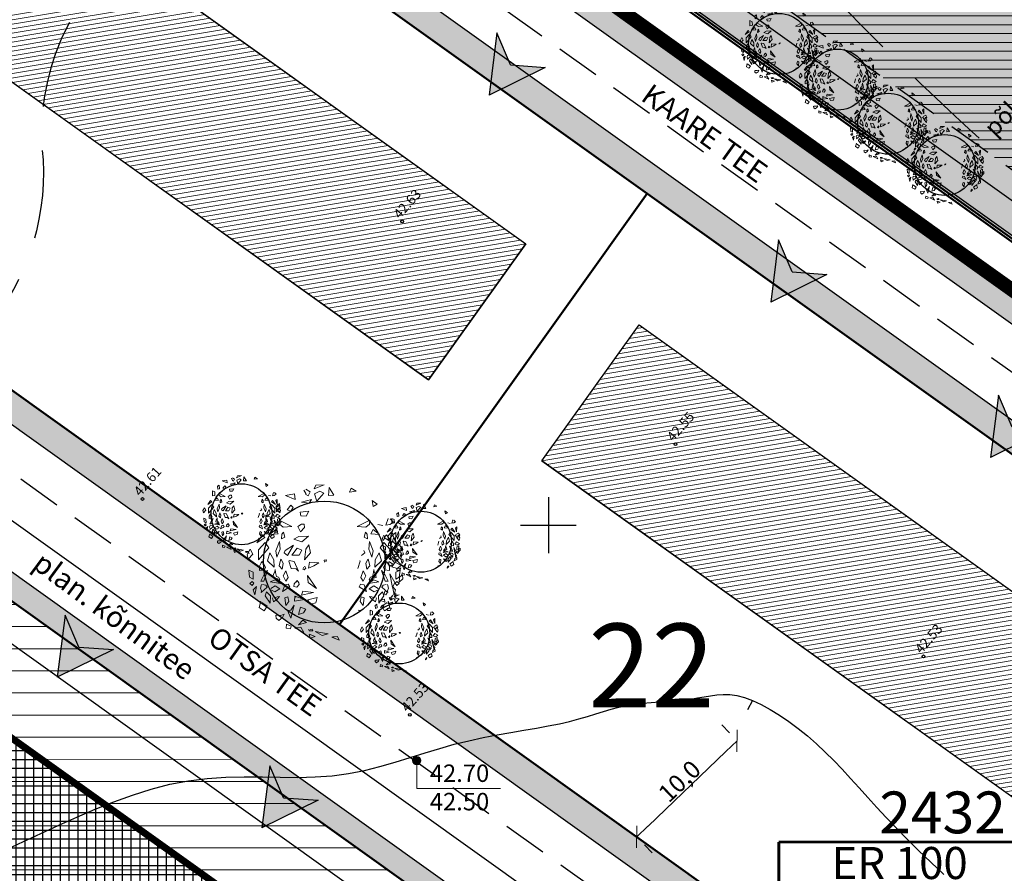
# Model space of a CAD drawing. Units: metres. Extents: x 544976 to 546115, y 6583634 to 6584309.
# Drawn here: x 545262 to 545333, y 6583875 to 6583936 of the extents above; entities that cross this region are included whole.
import ezdxf
from ezdxf.enums import TextEntityAlignment as Align

# ---------------------------------------------------------------- set-up
doc = ezdxf.new("R2010")
doc.units = ezdxf.units.M
doc.header["$LTSCALE"] = 0.5
doc.header["$PDMODE"] = 32
doc.header["$PDSIZE"] = 0.3
doc.linetypes.add('CENTER', pattern=[50.8, 31.75, -6.35, 6.35, -6.35])
doc.linetypes.add('HIDDEN', pattern=[9.525, 6.35, -3.175])
doc.layers.get('0').update_dxf_attribs({"linetype": 'CONTINUOUS'})
doc.layers.get('DEFPOINTS').update_dxf_attribs({"color": 8, "linetype": 'CONTINUOUS'})
for name, color, linetype, lineweight in [('a-suund', 7, 'CONTINUOUS', 30), ('Haljastus_pl', 7, 'CONTINUOUS', 25), ('P_ehitusala EK', 41, 'CONTINUOUS', 5), ('P_ehitusala ER', 51, 'CONTINUOUS', 5), ('P_ehituskeeluala', 7, 'HIDDEN', 13), ('P_hoonestus', 167, 'CONTINUOUS', 25), ('P_kaitsevöönd', 40, 'CONTINUOUS', 30), ('P_muru', 81, 'CONTINUOUS', 13), ('P_nähtavus kolmnurk', 8, 'CONTINUOUS', 5), ('P_plan kõrgus', 7, 'CONTINUOUS', 5), ('P_puud', 7, 'CONTINUOUS', 0), ('P_teed', 7, 'CONTINUOUS', 25), ('P_uued piirid', 1, 'CONTINUOUS', 50), ('plan kõnnitee', 7, 'CONTINUOUS', 5)]:
    doc.layers.add(name, color=color, linetype=linetype, lineweight=lineweight)
for name, color, linetype in [('HALJASTUS', 8, 'CONTINUOUS'), ('HORISONTAAL', 8, 'CONTINUOUS'), ('KÕRGUS', 8, 'CONTINUOUS'), ('P_ehitusõigus', 7, 'CONTINUOUS'), ('P_mõõdud', 7, 'CONTINUOUS'), ('RAAM', 7, 'CONTINUOUS'), ('VORK', 7, 'CONTINUOUS')]:
    doc.layers.add(name, color=color, linetype=linetype)
doc.layers.add('P_park', color=7, linetype='CONTINUOUS', lineweight=5, true_color=0xccfd81)
doc.styles.add('ARIAL', font='arial.ttf')
doc.styles.add('Arial Baltic', font='arial.ttf')
doc.styles.add('Arial Baltic (italic)', font='ariali.ttf')
doc.styles.add('romans', font='romans.shx')
doc.linetypes.add('FENCELINE1', pattern='A,6.35,-2.54,[133,ltypeshp.shx,S=2.54,R=0,X=-2.54,Y=0],-2.54,25.4', length=36.83)
doc.dimstyles.new('Arch', dxfattribs={"dimtxt": 1.263202, "dimasz": 1.122412, "dimexe": 1.5875, "dimexo": 0.79375, "dimgap": 0.001587, "dimtad": 1, "dimdec": 1, "dimzin": 3, "dimtxsty": 'ARIAL', "dimblk": 'VW_SLASH', "dimcen": 0, "dimdle": 0.001587, "dimazin": 0, "dimtfac": 0.8, "dimtdec": 1, "dimtix": 1, "dimtmove": 0, "dimatfit": 0, "dimldrblk": 'VW_FILLEDARROW', "dimfxl": 1, "dimfrac": 2, "dimtolj": 1, "dimtzin": 3, "dimarcsym": 0})

# ---------------------------------------------------------------- blocks, each defined once
blk = doc.blocks.new('ISOJ')
blk.add_line((0, 0), (0, 1.5))
blk = doc.blocks.new('VKORIS')
at = {"linetype": 'Continuous'}
for p, q in [((0, 4), (0, -4)), ((-4, 0), (4, 0))]:
    blk.add_line(p, q, dxfattribs=at)
blk = doc.blocks.new('puu4')
at = {"layer": 'Haljastus_pl', "linetype": 'Continuous'}
blk.add_circle((-0.079, -0.08), 2.186, dxfattribs=at)
at = {"layer": 'P_puud', "lineweight": 0}
for p, q in [((-0.81, 2.499), (-0.81, 2.499)), ((-0.743, 2.375), (-0.81, 2.499)), ((-0.737, 2.534), (-0.59, 2.443)), ((-0.438, 2.54), (-0.085, 2.693)), ((-0.378, 2.679), (-0.438, 2.54)), ((-0.085, 2.693), (-0.378, 2.679)), ((0.091, 2.594), (0.07, 2.307)), ((0.263, 2.312), (0.091, 2.594)), ((0.879, 2.569), (0.83, 2.429)), ((1.068, 2.462), (0.879, 2.569)), ((-1.476, 2.311), (-1.144, 2.37)), ((-1.121, 2.168), (-1.476, 2.311)), ((-1.144, 2.37), (-1.121, 2.168)), ((-0.894, 2.065), (-0.536, 2.16)), ((-0.74, 2.34), (-0.743, 2.375)), ((-0.665, 2.299), (-0.74, 2.34)), ((-0.59, 2.443), (-0.665, 2.299)), ((-0.536, 2.16), (-0.626, 2.036)), ((-0.235, 2.457), (-0.431, 2.367)), ((-0.431, 2.367), (-0.352, 2.108)), ((-0.352, 2.108), (-0.097, 2.394)), ((-0.097, 2.394), (-0.235, 2.457)), ((0.07, 2.307), (0.263, 2.312)), ((0.83, 2.429), (1.068, 2.462)), ((1.679, 1.91), (1.633, 2.126)), ((1.633, 2.126), (1.814, 2.001)), ((-1.688, 2.015), (-1.812, 1.928)), ((-1.812, 1.928), (-1.792, 1.723)), ((-1.659, 1.749), (-1.688, 2.015)), ((-1.284, 1.954), (-1.418, 1.795)), ((-1.418, 1.795), (-1.282, 1.747)), ((-1.199, 1.873), (-1.284, 1.954)), ((-1.282, 1.747), (-1.199, 1.873)), ((-0.626, 2.036), (-0.894, 2.065)), ((1.814, 2.001), (1.679, 1.91)), ((-2.167, 1.232), (-2.176, 1.598)), ((-2.176, 1.598), (-1.995, 1.519)), ((-1.995, 1.519), (-1.99, 1.271)), ((-1.792, 1.723), (-1.659, 1.749)), ((-1.704, 1.425), (-1.248, 1.188)), ((-1.69, 1.272), (-1.704, 1.425)), ((-0.641, 1.748), (-0.948, 1.709)), ((-0.948, 1.709), (-0.919, 1.579)), ((-0.919, 1.579), (-0.729, 1.563)), ((-0.729, 1.563), (-0.641, 1.748)), ((1.558, 1.425), (1.102, 1.188)), ((1.543, 1.272), (1.558, 1.425)), ((2.212, 1.482), (2.132, 1.245)), ((2.28, 1.473), (2.28, 1.473)), ((2.398, 1.354), (2.28, 1.473)), ((-1.99, 1.271), (-2.167, 1.232)), ((-2.052, 0.902), (-1.822, 1.09)), ((-1.822, 1.09), (-1.736, 0.928)), ((-1.553, 1.172), (-1.69, 1.272)), ((-1.248, 1.188), (-1.553, 1.172)), ((-0.894, 1.274), (-1.035, 1.189)), ((-1.035, 1.189), (-0.935, 1.005)), ((-0.935, 1.005), (-0.785, 1.153)), ((-0.894, 1.274), (-0.894, 1.274)), ((-0.894, 1.274), (-0.894, 1.274)), ((-0.804, 1.274), (-0.894, 1.274)), ((-0.785, 1.153), (-0.804, 1.274)), ((1.102, 1.188), (1.407, 1.172)), ((1.407, 1.172), (1.543, 1.272)), ((1.676, 1.09), (1.59, 0.928)), ((1.906, 0.902), (1.676, 1.09)), ((1.844, 1.271), (2.021, 1.232)), ((2.132, 1.245), (2.271, 1.265)), ((2.271, 1.265), (2.398, 1.354)), ((-2.298, 0.893), (-2.503, 0.61)), ((-2.503, 0.61), (-2.216, 0.8)), ((-2.216, 0.8), (-2.298, 0.893)), ((-1.736, 0.928), (-2.052, 0.902)), ((-1.606, 0.915), (-1.616, 0.747)), ((-1.616, 0.747), (-1.496, 0.817)), ((-1.541, 0.987), (-1.606, 0.915)), ((-1.496, 0.817), (-1.541, 0.987)), ((-0.995, 0.836), (-1.17, 0.739)), ((-1.17, 0.739), (-0.886, 0.641)), ((-0.646, 0.851), (-0.995, 0.836)), ((-0.886, 0.641), (-0.646, 0.851)), ((1.35, 0.817), (1.395, 0.987)), ((1.47, 0.747), (1.35, 0.817)), ((1.395, 0.987), (1.46, 0.915)), ((1.46, 0.915), (1.47, 0.747)), ((1.59, 0.928), (1.906, 0.902)), ((2.07, 0.8), (2.151, 0.893)), ((2.356, 0.61), (2.07, 0.8)), ((2.151, 0.893), (2.356, 0.61)), ((2.485, 0.984), (2.385, 0.893)), ((2.385, 0.893), (2.474, 0.626)), ((2.474, 0.626), (2.485, 0.984)), ((-2.746, 0.386), (-2.852, 0.191)), ((-2.643, 0.199), (-2.746, 0.386)), ((-2.208, 0.618), (-2.444, 0.353)), ((-2.444, -0.002), (-2.069, 0.434)), ((-2.069, 0.434), (-2.208, 0.618)), ((-1.691, 0.65), (-1.821, 0.317)), ((-1.778, 0.093), (-1.66, 0.385)), ((-1.66, 0.385), (-1.691, 0.65)), ((-1.184, 0.526), (-1.484, 0.336)), ((-1.406, 0.152), (-1.184, 0.526)), ((-1.057, 0.418), (-1.244, 0.167)), ((-0.891, 0.348), (-1.057, 0.418)), ((-0.748, 0.377), (-0.786, -0.004)), ((-0.637, 0.532), (-0.748, 0.377)), ((-0.571, 0.245), (-0.637, 0.532)), ((1.514, 0.385), (1.545, 0.65)), ((1.632, 0.093), (1.514, 0.385)), ((1.545, 0.65), (1.675, 0.317)), ((1.923, 0.434), (2.062, 0.618)), ((2.298, -0.002), (1.923, 0.434)), ((2.062, 0.618), (2.298, 0.353)), ((2.377, 0.381), (2.524, 0.229)), ((2.619, 0.539), (2.426, 0.431)), ((2.426, 0.431), (2.426, 0.431)), ((2.497, 0.199), (2.6, 0.386)), ((2.6, 0.386), (2.706, 0.191)), ((2.698, 0.388), (2.619, 0.539)), ((2.629, 0.28), (2.698, 0.388)), ((-2.852, 0.191), (-2.814, 0.017)), ((-2.814, 0.017), (-2.643, 0.199)), ((-2.444, 0.353), (-2.444, -0.002)), ((-2.037, 0.251), (-2.119, -0.037)), ((-1.894, -0.006), (-2.037, 0.251)), ((-1.821, 0.317), (-1.778, 0.093)), ((-1.63, 0.019), (-1.649, -0.017)), ((-1.556, -0.138), (-1.63, 0.019)), ((-1.484, 0.336), (-1.521, 0.244)), ((-1.521, 0.244), (-1.406, 0.152)), ((-1.244, 0.167), (-0.986, 0.165)), ((-0.986, 0.165), (-0.891, 0.348)), ((-0.786, -0.004), (-0.571, 0.245)), ((0, 0), (-0.079, -0.016)), ((-0.029, -0.071), (0, 0)), ((1.375, 0.244), (1.26, 0.152)), ((1.337, 0.336), (1.375, 0.244)), ((1.41, -0.138), (1.484, 0.019)), ((1.484, 0.019), (1.503, -0.017)), ((1.675, 0.317), (1.632, 0.093)), ((1.748, -0.006), (1.89, 0.251)), ((1.89, 0.251), (1.973, -0.037)), ((2.298, 0.353), (2.298, -0.002)), ((2.668, 0.017), (2.497, 0.199)), ((2.524, 0.229), (2.629, 0.28)), ((2.706, 0.191), (2.668, 0.017)), ((-2.408, -0.226), (-2.409, -0.38)), ((-2.34, -0.108), (-2.408, -0.226)), ((-2.314, -0.061), (-2.34, -0.108)), ((-2.237, -0.176), (-2.314, -0.061)), ((-2.192, -0.264), (-2.237, -0.176)), ((-2.229, -0.359), (-2.192, -0.264)), ((-2.119, -0.037), (-1.877, -0.267)), ((-1.877, -0.267), (-1.894, -0.006)), ((-1.84, -0.345), (-1.858, -0.429)), ((-1.826, -0.454), (-1.84, -0.345)), ((-1.649, -0.017), (-1.701, -0.223)), ((-1.701, -0.223), (-1.592, -0.331)), ((-1.592, -0.331), (-1.556, -0.138)), ((-1.337, -0.03), (-1.351, -0.051)), ((-1.351, -0.051), (-1.264, -0.317)), ((-1.166, -0.057), (-1.337, -0.03)), ((-1.264, -0.317), (-1.095, -0.326)), ((-1.001, -0.408), (-1.166, -0.057)), ((-1.095, -0.326), (-1.001, -0.408)), ((-0.819, -0.269), (-0.854, -0.342)), ((-0.854, -0.342), (-0.801, -0.364)), ((-0.768, -0.258), (-0.806, -0.238)), ((-0.801, -0.364), (-0.747, -0.298)), ((-0.747, -0.298), (-0.768, -0.258)), ((-0.614, -0.082), (-0.647, -0.303)), ((-0.647, -0.303), (-0.452, -0.222)), ((-0.274, -0.105), (-0.614, -0.082)), ((-0.452, -0.222), (-0.274, -0.105)), ((-0.079, -0.016), (-0.073, -0.084)), ((1.205, -0.051), (1.118, -0.317)), ((1.191, -0.03), (1.205, -0.051)), ((1.446, -0.331), (1.41, -0.138)), ((1.554, -0.223), (1.446, -0.331)), ((1.503, -0.017), (1.554, -0.223)), ((1.68, -0.454), (1.693, -0.345)), ((1.693, -0.345), (1.711, -0.429)), ((1.731, -0.267), (1.748, -0.006)), ((1.973, -0.037), (1.731, -0.267)), ((2.045, -0.264), (2.091, -0.176)), ((2.083, -0.359), (2.045, -0.264)), ((2.091, -0.176), (2.168, -0.061)), ((2.168, -0.061), (2.194, -0.108)), ((2.194, -0.108), (2.262, -0.226)), ((2.262, -0.226), (2.262, -0.38)), ((2.345, -0.25), (2.468, -0.082)), ((2.536, -0.316), (2.345, -0.25)), ((2.468, -0.082), (2.682, -0.205)), ((2.682, -0.205), (2.536, -0.316)), ((-2.785, -0.375), (-2.759, -0.628)), ((-2.634, -0.441), (-2.785, -0.375)), ((-2.759, -0.628), (-2.632, -0.697)), ((-2.632, -0.697), (-2.634, -0.441)), ((-2.409, -0.38), (-2.229, -0.359)), ((-2.235, -0.528), (-2.356, -0.767)), ((-2.25, -0.764), (-2.121, -0.39)), ((-2.121, -0.39), (-2.235, -0.528)), ((-1.899, -0.516), (-1.924, -0.639)), ((-1.924, -0.639), (-1.747, -0.688)), ((-1.858, -0.429), (-1.899, -0.516)), ((-1.797, -0.602), (-1.826, -0.454)), ((-1.727, -0.625), (-1.797, -0.602)), ((-1.747, -0.688), (-1.708, -0.762)), ((-1.681, -0.712), (-1.727, -0.625)), ((-1.466, -0.396), (-1.552, -0.579)), ((-1.552, -0.579), (-1.461, -0.763)), ((-1.374, -0.636), (-1.466, -0.396)), ((-1.461, -0.763), (-1.374, -0.636)), ((-0.365, -1.032), (-0.684, -0.568)), ((-0.684, -0.568), (-0.66, -0.817)), ((1.228, -0.636), (1.32, -0.396)), ((1.315, -0.763), (1.228, -0.636)), ((1.406, -0.579), (1.315, -0.763)), ((1.32, -0.396), (1.406, -0.579)), ((1.535, -0.712), (1.581, -0.625)), ((1.601, -0.688), (1.561, -0.762)), ((1.581, -0.625), (1.651, -0.602)), ((1.777, -0.639), (1.601, -0.688)), ((1.651, -0.602), (1.68, -0.454)), ((1.711, -0.429), (1.753, -0.516)), ((1.753, -0.516), (1.777, -0.639)), ((1.974, -0.39), (2.088, -0.528)), ((2.104, -0.764), (1.974, -0.39)), ((2.262, -0.38), (2.083, -0.359)), ((2.088, -0.528), (2.21, -0.767)), ((2.453, -0.815), (2.267, -0.504)), ((2.267, -0.504), (2.363, -0.997)), ((2.485, -0.697), (2.488, -0.441)), ((2.613, -0.628), (2.485, -0.697)), ((2.488, -0.441), (2.639, -0.375)), ((2.639, -0.375), (2.613, -0.628)), ((2.624, -0.647), (2.613, -0.802)), ((2.613, -0.802), (2.735, -0.681)), ((2.627, -0.608), (2.624, -0.647)), ((2.721, -0.545), (2.627, -0.608)), ((2.735, -0.681), (2.721, -0.545)), ((-2.758, -0.846), (-2.664, -0.777)), ((-2.673, -0.925), (-2.758, -0.846)), ((-2.612, -0.837), (-2.673, -0.925)), ((-2.664, -0.777), (-2.612, -0.837)), ((-2.511, -0.962), (-2.627, -1.08)), ((-2.576, -1.257), (-2.511, -0.962)), ((-2.334, -0.891), (-2.373, -1.015)), ((-2.373, -1.015), (-2.333, -1.115)), ((-2.356, -0.767), (-2.25, -0.764)), ((-2.348, -1.172), (-2.128, -0.984)), ((-2.174, -0.905), (-2.292, -0.891)), ((-2.292, -0.891), (-2.292, -0.891)), ((-2.128, -0.984), (-2.174, -0.905)), ((-2.128, -0.984), (-2.132, -0.998)), ((-2.026, -0.797), (-1.834, -0.725)), ((-1.656, -0.853), (-2.026, -0.797)), ((-2.026, -0.797), (-2.026, -0.797)), ((-2.026, -0.797), (-2.026, -0.797)), ((-1.841, -0.933), (-1.996, -1.036)), ((-1.996, -1.036), (-1.996, -1.036)), ((-1.854, -1.153), (-1.678, -1.047)), ((-1.678, -1.047), (-1.841, -0.933)), ((-1.834, -0.725), (-1.656, -0.853)), ((-1.708, -0.762), (-1.681, -0.712)), ((-1.498, -0.899), (-1.58, -1.133)), ((-1.58, -1.133), (-1.41, -1.032)), ((-1.371, -0.875), (-1.498, -0.899)), ((-1.41, -1.032), (-1.321, -0.967)), ((-1.321, -0.967), (-1.371, -0.875)), ((-1.156, -0.867), (-1.176, -0.964)), ((-1.176, -0.964), (-1.062, -0.982)), ((-1.097, -0.787), (-1.156, -0.867)), ((-1.054, -0.744), (-1.095, -0.799)), ((-1.095, -0.799), (-1.095, -0.799)), ((-1.062, -0.982), (-0.977, -0.89)), ((-0.988, -0.825), (-1.054, -0.744)), ((-0.977, -0.89), (-0.988, -0.825)), ((-0.66, -0.817), (-0.365, -1.032)), ((1.175, -0.967), (1.224, -0.875)), ((1.264, -1.032), (1.175, -0.967)), ((1.224, -0.875), (1.352, -0.899)), ((1.434, -1.133), (1.264, -1.032)), ((1.352, -0.899), (1.434, -1.133)), ((1.688, -0.725), (1.51, -0.853)), ((1.51, -0.853), (1.88, -0.797)), ((1.532, -1.047), (1.695, -0.933)), ((1.708, -1.153), (1.532, -1.047)), ((1.561, -0.762), (1.535, -0.712)), ((1.88, -0.797), (1.688, -0.725)), ((1.695, -0.933), (1.85, -1.036)), ((1.85, -1.036), (1.85, -1.036)), ((1.88, -0.797), (1.88, -0.797)), ((1.88, -0.797), (1.88, -0.797)), ((1.982, -0.984), (2.028, -0.905)), ((2.202, -1.172), (1.982, -0.984)), ((1.982, -0.984), (1.986, -0.998)), ((2.028, -0.905), (2.146, -0.891)), ((2.21, -0.767), (2.104, -0.764)), ((2.146, -0.891), (2.146, -0.891)), ((2.227, -1.015), (2.187, -1.115)), ((2.188, -0.891), (2.227, -1.015)), ((2.363, -0.997), (2.453, -0.815)), ((2.43, -1.257), (2.365, -0.962)), ((2.365, -0.962), (2.48, -1.08)), ((2.518, -0.777), (2.466, -0.837)), ((2.466, -0.837), (2.526, -0.925)), ((2.612, -0.846), (2.518, -0.777)), ((2.526, -0.925), (2.612, -0.846)), ((-2.627, -1.08), (-2.576, -1.257)), ((-2.333, -1.115), (-2.348, -1.172)), ((-2.151, -1.149), (-2.201, -1.296)), ((-2.201, -1.296), (-2.023, -1.558)), ((-2.012, -1.299), (-2.151, -1.149)), ((-2.024, -1.062), (-1.854, -1.153)), ((-2.023, -1.558), (-2.012, -1.299)), ((-1.942, -1.371), (-1.902, -1.505)), ((-1.881, -1.338), (-1.887, -1.34)), ((-1.849, -1.36), (-1.881, -1.338)), ((-1.77, -1.334), (-1.849, -1.36)), ((-1.775, -1.418), (-1.691, -1.316)), ((-1.691, -1.316), (-1.77, -1.334)), ((-1.391, -1.326), (-1.498, -1.363)), ((-1.498, -1.363), (-1.456, -1.643)), ((-1.354, -1.5), (-1.391, -1.326)), ((-1.143, -1.301), (-1.15, -1.485)), ((-1.143, -1.301), (-1.089, -1.337)), ((-0.793, -1.427), (-1.143, -1.301)), ((-0.849, -1.121), (-0.898, -1.273)), ((-0.898, -1.273), (-0.467, -1.168)), ((-0.467, -1.168), (-0.849, -1.121)), ((-0.336, -1.356), (-0.668, -1.434)), ((-0.388, -1.546), (-0.336, -1.356)), ((1.208, -1.5), (1.245, -1.326)), ((1.245, -1.326), (1.352, -1.363)), ((1.352, -1.363), (1.31, -1.643)), ((1.545, -1.316), (1.624, -1.334)), ((1.629, -1.418), (1.545, -1.316)), ((1.624, -1.334), (1.702, -1.36)), ((1.702, -1.36), (1.734, -1.338)), ((1.878, -1.062), (1.708, -1.153)), ((1.734, -1.338), (1.74, -1.34)), ((1.796, -1.371), (1.756, -1.505)), ((1.865, -1.299), (2.005, -1.149)), ((1.876, -1.558), (1.865, -1.299)), ((2.055, -1.296), (1.876, -1.558)), ((2.005, -1.149), (2.055, -1.296)), ((2.094, -1.13), (2.065, -1.232)), ((2.065, -1.232), (2.127, -1.256)), ((2.189, -1.167), (2.119, -1.114)), ((2.127, -1.256), (2.189, -1.167)), ((2.187, -1.115), (2.202, -1.172)), ((2.336, -1.302), (2.295, -1.449)), ((2.295, -1.449), (2.493, -1.35)), ((2.485, -1.205), (2.352, -1.28)), ((2.352, -1.28), (2.371, -1.322)), ((2.352, -1.28), (2.352, -1.28)), ((2.48, -1.08), (2.43, -1.257)), ((2.493, -1.35), (2.485, -1.205)), ((-2.357, -1.482), (-2.417, -1.709)), ((-2.417, -1.709), (-2.233, -1.826)), ((-2.32, -1.538), (-2.32, -1.538)), ((-2.131, -1.67), (-2.32, -1.538)), ((-2.233, -1.826), (-2.131, -1.67)), ((-1.902, -1.505), (-1.775, -1.418)), ((-1.456, -1.643), (-1.354, -1.5)), ((-1.161, -1.633), (-1.286, -2.099)), ((-1.286, -1.805), (-1.161, -1.633)), ((-1.15, -1.485), (-0.793, -1.427)), ((-0.932, -1.703), (-1.002, -1.961)), ((-0.743, -1.772), (-0.932, -1.703)), ((-0.668, -1.434), (-0.592, -1.588)), ((-0.592, -1.588), (-0.388, -1.546)), ((1.31, -1.643), (1.208, -1.5)), ((1.756, -1.505), (1.629, -1.418)), ((1.984, -1.67), (2.174, -1.538)), ((2.086, -1.826), (1.984, -1.67)), ((2.271, -1.709), (2.086, -1.826)), ((2.174, -1.538), (2.174, -1.538)), ((2.211, -1.482), (2.271, -1.709)), ((-1.815, -1.99), (-1.804, -2.099)), ((-1.804, -2.099), (-1.712, -2.175)), ((-1.792, -1.985), (-1.792, -1.985)), ((-1.636, -1.995), (-1.792, -1.985)), ((-1.712, -2.175), (-1.577, -2.076)), ((-1.521, -1.956), (-1.636, -1.995)), ((-1.577, -2.076), (-1.521, -1.956)), ((-1.402, -1.821), (-1.286, -1.805)), ((-1.286, -2.099), (-1.402, -1.821)), ((-1.002, -1.961), (-0.828, -1.905)), ((-0.828, -1.905), (-0.743, -1.772)), ((1.255, -1.821), (1.14, -1.805)), ((1.797, -1.982), (1.908, -1.855)), ((1.818, -1.858), (1.797, -1.982)), ((1.908, -1.855), (1.848, -1.813)), ((-1.438, -2.311), (-1.45, -2.456)), ((-1.45, -2.456), (-1.297, -2.479)), ((-1.263, -2.379), (-1.438, -2.311)), ((-1.297, -2.479), (-1.263, -2.379)), ((-0.923, -2.418), (-1.151, -2.442)), ((-1.151, -2.442), (-0.814, -2.607)), ((-0.853, -2.163), (-1.01, -2.329)), ((-1.01, -2.329), (-0.718, -2.25)), ((-0.814, -2.607), (-0.923, -2.418)), ((-0.718, -2.25), (-0.853, -2.163)), ((-0.632, -2.487), (-0.62, -2.554)), ((-0.624, -2.673), (-0.412, -2.753)), ((-0.587, -2.817), (-0.624, -2.673)), ((-0.62, -2.554), (-0.486, -2.547)), ((-0.412, -2.753), (-0.587, -2.817)), ((-0.516, -2.493), (-0.582, -2.505)), ((-0.582, -2.505), (-0.582, -2.505)), ((-0.486, -2.547), (-0.516, -2.493)), ((-0.411, -2.576), (0.058, -2.661)), ((-0.154, -2.722), (-0.411, -2.576)), ((0.058, -2.661), (-0.154, -2.722)), ((0.395, -2.755), (0.191, -2.776)), ((0.191, -2.776), (0.457, -2.889)), ((0.395, -2.755), (0.221, -2.761)), ((0.221, -2.761), (0.221, -2.761)), ((0.457, -2.889), (0.395, -2.755))]:
    blk.add_line(p, q, dxfattribs=at)
blk = doc.blocks.new('gjkk')
at = {"layer": 'P_ehituskeeluala'}
for p, q in [((545241.883, 6583874.146), (545253.509, 6583890.419)), ((545253.509, 6583890.419), (545284.428, 6583868.331)), ((545241.883, 6583874.146), (545272.802, 6583852.057)), ((545272.802, 6583852.057), (545284.428, 6583868.331))]:
    blk.add_line(p, q, dxfattribs=at)
blk = doc.blocks.new('VW_SLASH')
at = {"color": 0, "linetype": 'ByBlock', "lineweight": -2}
blk.add_line((0, 0), (-1, 0), dxfattribs=at)
at = {"color": 0, "linetype": 'ByBlock', "lineweight": 20}
blk.add_line((-0.5, -0.5), (0.5, 0.5), dxfattribs=at)
blk = doc.blocks.new('*D82')
at = {"layer": 'DEFPOINTS', "color": 0, "transparency": 16777216}
for p in [(545313.539, 6583884.534), (545313.539, 6583884.534), (545306.34, 6583877.633)]:
    blk.add_point(p, dxfattribs=at)
at = {"layer": 'P_mõõdud', "color": 0, "lineweight": -2, "transparency": 16777216}
for p, q in [((545312.989, 6583885.107), (545312.44, 6583885.68)), ((545307.151, 6583878.409), (545312.729, 6583883.757)), ((545306.89, 6583877.06), (545307.439, 6583876.487))]:
    blk.add_line(p, q, dxfattribs=at)
at = {"layer": 'P_mõõdud', "color": 0, "lineweight": -2, "transparency": 16777216, "xscale": 1.122412109375, "yscale": 1.122412109375, "zscale": 1.122412109375}
for p, rotation in [((545313.539, 6583884.534), 43.79384290934087), ((545306.34, 6583877.633), 223.7938429093409)]:
    blk.add_blockref('VW_SLASH', p, dxfattribs=dict(at, rotation=rotation))
at = {"layer": 'P_mõõdud', "color": 0, "transparency": 16777216, "insert": (545309.413, 6583881.632), "char_height": 1.2632, "attachment_point": 5, "rotation": 43.79384, "style": 'ARIAL'}
blk.add_mtext('\\A1;10,0', dxfattribs=at)
blk = doc.blocks.new('VW_FILLEDARROW')
at = {"color": 0, "lineweight": -2}
blk.add_solid([(0, 0), (-1.414, -0.379), (-1.414, 0.379)], dxfattribs=at)
blk = doc.blocks.new('NOOL_T')
for p, q in [((-1.778, -1.079), (0, 2.222)), ((1.778, -1.079), (0, 2.222)), ((0, 0), (-1.778, -1.079)), ((0, 0), (1.778, -1.079))]:
    blk.add_line(p, q)
for points in [[(0, 2.222), (-1.778, -1.079), (0, 0)], [(0, 2.222), (0, 0), (1.778, -1.079)]]:
    blk.add_solid(points)
blk = doc.blocks.new('*U138')
at = {"layer": 'P_plan kõrgus', "linetype": 'Continuous', "lineweight": 0}
h = blk.add_hatch(color=7, dxfattribs=at)
edge = h.paths.add_edge_path()
edge.add_arc((-98.396, -23.976), 0.3, 0, 360, ccw=False)
at = {"layer": 'P_plan kõrgus', "flags": 128}
blk.add_lwpolyline([(-92.396, -21.976), (-98.396, -21.976), (-98.396, -23.976)], dxfattribs=at)
at = {"layer": 'P_plan kõrgus'}
blk.add_circle((-98.396, -23.976), 0.3, dxfattribs=at)

msp = doc.modelspace()

# ---------------------------------------------------------------- hatches: boundary and pattern name
at = {"lineweight": 9}
h = msp.add_hatch(dxfattribs=at)
h.set_pattern_fill('ANSI31', color=4, scale=0.1, angle=-35.54187242, style=0)
h.paths.add_polyline_path([(545254.436, 6583951.582), (545298.375, 6583920.192), (545291.399, 6583910.428), (545247.46, 6583941.818)])
h = msp.add_hatch(dxfattribs=at)
h.set_pattern_fill('ANSI31', color=4, scale=0.1, angle=-35.54187242, style=0)
h.paths.add_polyline_path([(545306.512, 6583914.379), (545350.451, 6583882.989), (545343.476, 6583873.225), (545299.536, 6583904.615)])
at = {"layer": 'P_ehitusala EK', "lineweight": 9}
h = msp.add_hatch(dxfattribs=at)
h.set_pattern_fill('ANSI31', color=3, scale=0.2, angle=315, style=0)
edge = h.paths.add_edge_path()
edge.add_line((545368.589, 6583951.881), (545375.951, 6583938.638))
edge.add_line((545375.951, 6583938.638), (545365.861, 6583924.515))
edge.add_arc((545355.582, 6583907.359), 20, 59.07284, 139.32919)
edge.add_line((545340.413, 6583920.393), (545278.223, 6583964.821))
edge.add_line((545278.223, 6583964.821), (545312.82, 6583997.75))
edge.add_line((545312.82, 6583997.75), (545314.127, 6583995.704))
edge.add_line((545314.127, 6583995.704), (545336.488, 6583979.73))
edge.add_line((545336.488, 6583979.73), (545333.006, 6583974.854))
edge.add_line((545333.006, 6583974.854), (545337.066, 6583971.943))
edge.add_line((545337.066, 6583971.943), (545338.214, 6583973.549))
edge.add_line((545338.214, 6583973.549), (545368.589, 6583951.881))
h.paths.add_polyline_path([(545315.617, 6583957.379), (545311.103, 6583946.463), (545317.526, 6583945.298), (545317.169, 6583936.999), (545331.559, 6583939.463), (545325.01, 6583955.753, 0.043504), (545326.986, 6583956.417), (545333.743, 6583946.655), (545338.206, 6583951.419), (545344.984, 6583946.617), (545350.719, 6583960.044), (545333.49, 6583963.376, 0.335283), (545329.167, 6583977.182), (545309.475, 6583991.249), (545304.273, 6583983.967), (545312.427, 6583974.393, 0.02773), (545311.715, 6583973.27), (545300.34, 6583976.905), (545299.71, 6583970.408), (545291.409, 6583970.078), (545295.055, 6583955.94), (545310.746, 6583963.812, 0.173158)], flags=16)
at = {"layer": 'P_ehitusala ER'}
h = msp.add_hatch(dxfattribs=at)
h.set_pattern_fill('ANSI31', color=256, scale=0.2, angle=315, style=0)
edge = h.paths.add_edge_path()
edge.add_line((545253.509, 6583890.419), (545284.428, 6583868.331))
edge = h.paths.add_edge_path()
edge.add_line((545241.883, 6583874.146), (545272.802, 6583852.057))
edge = h.paths.add_edge_path()
edge.add_line((545241.883, 6583874.146), (545253.509, 6583890.419))
edge = h.paths.add_edge_path()
edge.add_line((545272.802, 6583852.057), (545284.428, 6583868.331))
at = {"layer": 'P_ehituskeeluala'}
h = msp.add_hatch(dxfattribs=at)
h.set_pattern_fill('ANSI31', color=256, scale=0.5, angle=315, style=0)
h.paths.add_polyline_path([(545254.904, 6583899.254), (545292.333, 6583872.515), (545266.846, 6583836.839), (545231.296, 6583866.208)])
edge = h.paths.add_edge_path(flags=16)
edge.add_line((545253.509, 6583890.419), (545284.428, 6583868.331))
edge = h.paths.add_edge_path(flags=16)
edge.add_line((545241.883, 6583874.146), (545272.802, 6583852.057))
edge = h.paths.add_edge_path(flags=16)
edge.add_line((545241.883, 6583874.146), (545253.509, 6583890.419))
edge = h.paths.add_edge_path(flags=16)
edge.add_line((545272.802, 6583852.057), (545284.428, 6583868.331))
at = {"layer": 'P_hoonestus'}
h = msp.add_hatch(dxfattribs=at)
h.set_pattern_fill('ANSI37', color=256, scale=0.2, angle=315, style=0)
h.paths.add_polyline_path([(545216.893, 6583916.578), (545246.186, 6583895.651), (545239.21, 6583885.887), (545209.917, 6583906.813)])
h.paths.add_polyline_path([(545254.322, 6583889.838), (545283.615, 6583868.911), (545276.64, 6583859.147), (545247.347, 6583880.074)])
h.paths.add_polyline_path([(545284.777, 6583853.334), (545291.752, 6583863.098), (545321.045, 6583842.172), (545314.07, 6583832.407)])
at = {"layer": 'P_muru'}
h = msp.add_hatch(color=256, dxfattribs=at)
h.paths.add_polyline_path([(545259.913, 6583970.876), (545261.303, 6583972.194), (545272.542, 6583960.345), (545272.975, 6583959.968), (545354.498, 6583901.728), (545352.522, 6583900.682), (545271.656, 6583958.452), (545271.223, 6583958.829), (545260.54, 6583970.092)])
h.paths.add_polyline_path([(545254.338, 6583965.588), (545255.365, 6583966.563), (545255.979, 6583966.287), (545257.016, 6583965.419), (545258.008, 6583964.625), (545267.737, 6583954.386), (545360.333, 6583888.22), (545359.17, 6583886.592), (545266.468, 6583952.841)])
h.paths.add_polyline_path([(545226.406, 6583939.388), (545238.363, 6583926.196), (545337.081, 6583855.672), (545335.918, 6583854.045), (545236.881, 6583924.796), (545226.931, 6583935.82), (545226.008, 6583937.142), (545225.569, 6583938.071)])
h.paths.add_polyline_path([(545217.052, 6583930.946), (545218.537, 6583932.286), (545231.122, 6583918.341), (545330.919, 6583847.047), (545329.927, 6583845.658), (545228.866, 6583917.856)])
at = {"layer": 'P_park'}
msp.add_hatch(color=256, dxfattribs=at).paths.add_polyline_path([(545307.42, 6583939.047), (545332.998, 6583974.849), (545337.068, 6583971.946), (545340.554, 6583976.825), (545371.647, 6583954.612), (545380.676, 6583938.371), (545356.242, 6583904.169)])

# ---------------------------------------------------------------- linework, layer by layer
at = {"layer": 'HORISONTAAL', "linetype": 'HIDDEN', "ltscale": 2, "flags": 128}
msp.add_lwpolyline([(545412.777, 6583897.29, -0.126271), (545395.75, 6583904.153, -0.058717), (545377.688, 6583921.035, 0.389385), (545356.739, 6583923.695, -0.345279), (545334.238, 6583924.789, -0.023254), (545317.426, 6583941.06, 0.33351), (545303.685, 6583944.174, -0.218602), (545287.28, 6583943.63, 0.576444), (545263.727, 6583926.216, -0.199964), (545259.302, 6583913.684, -0.269196), (545249.087, 6583908.44, 0.161402), (545242.12, 6583909.016)], format="xyb", dxfattribs=at)
at = {"layer": 'HORISONTAAL'}
msp.add_lwpolyline([(545261.097, 6583876.735), (545262.314, 6583877.312), (545263.57, 6583877.888), (545264.851, 6583878.471), (545266.152, 6583879.052), (545267.469, 6583879.615), (545268.798, 6583880.147), (545270.137, 6583880.633), (545271.481, 6583881.059), (545272.828, 6583881.409), (545274.173, 6583881.67), (545275.514, 6583881.834), (545276.846, 6583881.917), (545278.167, 6583881.943), (545279.473, 6583881.934), (545280.759, 6583881.915), (545282.023, 6583881.907), (545283.26, 6583881.934), (545284.468, 6583882.019), (545285.644, 6583882.179), (545286.789, 6583882.405), (545287.909, 6583882.681), (545289.007, 6583882.993), (545290.085, 6583883.324), (545291.149, 6583883.659), (545292.202, 6583883.983), (545293.247, 6583884.28), (545294.286, 6583884.54), (545295.313, 6583884.764), (545296.321, 6583884.96), (545297.301, 6583885.134), (545298.246, 6583885.294), (545299.147, 6583885.447), (545299.996, 6583885.599), (545300.787, 6583885.758), (545301.513, 6583885.927), (545302.183, 6583886.105), (545302.807, 6583886.286), (545303.397, 6583886.465), (545303.962, 6583886.637), (545304.514, 6583886.797), (545305.064, 6583886.939), (545305.622, 6583887.059), (545306.196, 6583887.154), (545306.783, 6583887.226), (545307.376, 6583887.283), (545307.968, 6583887.33), (545308.554, 6583887.372), (545309.126, 6583887.415), (545309.678, 6583887.465), (545310.204, 6583887.528), (545310.699, 6583887.606), (545311.172, 6583887.69), (545311.631, 6583887.767), (545312.087, 6583887.827), (545312.549, 6583887.856), (545313.027, 6583887.842), (545313.53, 6583887.773), (545314.07, 6583887.636), (545314.652, 6583887.423), (545315.27, 6583887.138), (545315.916, 6583886.788), (545316.581, 6583886.38), (545317.256, 6583885.922), (545317.932, 6583885.42), (545318.6, 6583884.882), (545319.251, 6583884.316), (545319.879, 6583883.727), (545320.491, 6583883.116), (545321.093, 6583882.485), (545321.694, 6583881.833), (545322.303, 6583881.159), (545322.928, 6583880.466), (545323.576, 6583879.751), (545324.257, 6583879.017), (545324.978, 6583878.261), (545325.745, 6583877.481), (545326.564, 6583876.671), (545327.442, 6583875.826), (545328.384, 6583874.942)], dxfattribs=at)
at = {"layer": 'KÕRGUS', "ltscale": 0.7}
for centre in [(545289.5, 6583921.79), (545309.12, 6583905.81), (545270.86, 6583901.88), (545326.93, 6583890.59), (545290.05, 6583886.4)]:
    msp.add_circle(centre, 0.1, dxfattribs=at)
at = {"layer": 'P_ehitusõigus', "linetype": 'HIDDEN', "flags": 128}
msp.add_lwpolyline([(545368.589, 6583951.881), (545375.951, 6583938.638), (545365.861, 6583924.515, 0.365237), (545340.413, 6583920.393), (545278.223, 6583964.821), (545278.223, 6583964.821), (545312.82, 6583997.75), (545314.127, 6583995.704), (545336.488, 6583979.73), (545333.006, 6583974.854), (545337.066, 6583971.943), (545338.214, 6583973.549)], format="xyb", close=True, dxfattribs=at)
at = {"layer": 'P_ehitusõigus', "const_width": 0.2}
for points in [[(545316.539, 6583877.266), (545316.539, 6583871.266), (545334.539, 6583871.266), (545334.539, 6583877.266)], [(545316.539, 6583877.266), (545334.539, 6583877.266)]]:
    msp.add_lwpolyline(points, dxfattribs=at)
at = {"layer": 'P_hoonestus'}
for p, q in [((545254.436, 6583951.582), (545298.375, 6583920.192)), ((545247.46, 6583941.818), (545291.399, 6583910.428)), ((545291.399, 6583910.428), (545298.375, 6583920.192)), ((545299.536, 6583904.615), (545306.512, 6583914.379)), ((545306.512, 6583914.379), (545350.451, 6583882.989)), ((545299.536, 6583904.615), (545343.476, 6583873.225)), ((545254.322, 6583889.838), (545283.615, 6583868.911))]:
    msp.add_line(p, q, dxfattribs=at)
for points in [[(545247.46, 6583941.818), (545254.436, 6583951.582), (545298.375, 6583920.192), (545291.399, 6583910.428)], [(545299.536, 6583904.615), (545306.512, 6583914.379), (545350.451, 6583882.989), (545343.476, 6583873.225)]]:
    msp.add_lwpolyline(points, close=True, dxfattribs=at)
at = {"layer": 'P_hoonestus', "const_width": 0.5}
msp.add_lwpolyline([(545254.322, 6583889.838), (545247.347, 6583880.074), (545276.64, 6583859.147), (545283.615, 6583868.911)], close=True, dxfattribs=at)
at = {"layer": 'P_kaitsevöönd', "ltscale": 10}
msp.add_line((545228.31, 6583915.189), (545328.478, 6583843.629), dxfattribs=at)
at = {"layer": 'P_kaitsevöönd', "ltscale": 10, "flags": 128}
msp.add_lwpolyline([(545311.195, 6583996.206), (545312.502, 6583994.161), (545369.965, 6583953.11), (545378.077, 6583938.518), (545355.731, 6583907.238), (545276.87, 6583963.576)], dxfattribs=at)
at = {"layer": 'P_nähtavus kolmnurk'}
msp.add_lwpolyline([(545263.48, 6583974.259), (545303.548, 6584012.26), (545314.127, 6583995.704), (545371.647, 6583954.612), (545380.676, 6583938.371), (545356.242, 6583904.169), (545274.719, 6583962.409)], close=True, dxfattribs=at)
msp.add_lwpolyline([(545263.48, 6583974.259), (545303.548, 6584012.26), (545314.127, 6583995.704), (545371.647, 6583954.612), (545380.676, 6583938.371), (545356.242, 6583904.169), (545274.719, 6583962.409)], close=True, dxfattribs=at)
msp.add_lwpolyline([(545263.48, 6583974.259), (545303.548, 6584012.26), (545314.127, 6583995.704), (545371.647, 6583954.612), (545380.676, 6583938.371), (545356.242, 6583904.169), (545274.719, 6583962.409)], close=True, dxfattribs=at)
at = {"layer": 'P_teed'}
for p, q in [((545272.975, 6583959.968), (545354.498, 6583901.728)), ((545271.656, 6583958.452), (545352.522, 6583900.682)), ((545267.963, 6583954.208), (545360.333, 6583888.22)), ((545236.881, 6583924.796), (545335.918, 6583854.045)), ((545233.131, 6583920.593), (545332.663, 6583849.488)), ((545231.122, 6583918.341), (545330.919, 6583847.047))]:
    msp.add_line(p, q, dxfattribs=at)
at = {"layer": 'P_teed', "linetype": 'HIDDEN'}
for p, q in [((545269.809, 6583956.33), (545351.545, 6583897.938)), ((545235.006, 6583922.695), (545334.291, 6583851.766))]:
    msp.add_line(p, q, dxfattribs=at)
at = {"layer": 'P_uued piirid', "color": 19}
for p, q in [((545266.409, 6583952.86), (545359.17, 6583886.592)), ((545238.22, 6583926.298), (545337.081, 6583855.672)), ((545285.005, 6583892.875), (545307.094, 6583923.795)), ((545228.866, 6583917.856), (545329.927, 6583845.658))]:
    msp.add_line(p, q, dxfattribs=at)
at = {"layer": 'P_uued piirid', "linetype": 'CENTER', "const_width": 1}
msp.add_lwpolyline([(545373.941, 6583956.66), (545384.219, 6583938.17), (545356.939, 6583899.984), (545272.74, 6583960.135), (545259.239, 6583974.371), (545304.12, 6584016.937), (545316.343, 6583997.808)], close=True, dxfattribs=at)
at = {"layer": 'P_uued piirid', "color": 19}
msp.add_lwpolyline([(545371.8, 6583954.748), (545380.912, 6583938.357), (545356.288, 6583903.89), (545274.587, 6583962.257), (545263.197, 6583974.266), (545303.587, 6584012.572), (545314.275, 6583995.844)], close=True, dxfattribs=at)
at = {"layer": 'P_uued piirid'}
msp.add_lwpolyline([(545371.647, 6583954.612), (545380.676, 6583938.371), (545356.242, 6583904.169), (545275.256, 6583962.041), (545287.921, 6583974.085), (545284.469, 6583977.703), (545310.077, 6584002.043), (545314.127, 6583995.704), (545336.485, 6583979.731)], dxfattribs=at)
at = {"layer": 'RAAM', "linetype": 'FENCELINE1', "ltscale": 0.3}
msp.add_lwpolyline([(545304.273, 6583983.967), (545301.265, 6583986.483), (545275.625, 6583961.96), (545275.625, 6583961.96), (545275.625, 6583961.96), (545275.625, 6583961.96), (545348.059, 6583910.261), (545362.008, 6583912.585), (545380.439, 6583938.384), (545371.495, 6583954.475), (545340.6, 6583976.546), (545337.114, 6583971.666), (545333.042, 6583974.586), (545332.401, 6583973.634)], dxfattribs=at)

# ---------------------------------------------------------------- block references
at = {"layer": 'a-suund', "linetype": 'ByBlock', "ltscale": 0.5, "xscale": 1.200000000235287, "yscale": 1.200000000235287, "zscale": 1.200000000235287, "rotation": 144.4581274753558}
for p in [(545297.289, 6583933.028), (545317.508, 6583918.17), (545333.295, 6583907.037), (545266.301, 6583891.26), (545280.986, 6583880.449)]:
    msp.add_blockref('NOOL_T', p, dxfattribs=at)
at = {"layer": 'HORISONTAAL', "xscale": 0.5, "yscale": 0.5, "zscale": 0.5, "rotation": 151.9143956134616}
msp.add_blockref('ISOJ', (545314.652, 6583887.423), dxfattribs=at)
at = {"layer": 'P_ehituskeeluala'}
msp.add_blockref('gjkk', (0, 0), dxfattribs=at)
at = {"layer": 'P_plan kõrgus', "color": 7, "xscale": -1, "rotation": 180}
msp.add_blockref('*U138', (545388.947, 6583859.133), dxfattribs=at)
at = {"layer": 'P_puud', "rotation": 359.997469681716}
for p in [(545316.633, 6583934.608), (545320.851, 6583932.049), (545324.467, 6583928.886), (545328.528, 6583925.925), (545278.056, 6583900.869), (545290.936, 6583898.894), (545289.376, 6583892.311)]:
    msp.add_blockref('puu4', p, dxfattribs=at)
at = {"layer": 'P_puud', "xscale": 1.999999999971256, "yscale": 1.999999999971256, "zscale": 1.999999999971256, "rotation": 359.9974696817159}
msp.add_blockref('puu4', (545284.075, 6583897.519), dxfattribs=at)
at = {"layer": 'VORK', "xscale": 0.5, "yscale": 0.5, "zscale": 0.5}
msp.add_blockref('VKORIS', (545300, 6583900), dxfattribs=at)

# ---------------------------------------------------------------- texts
at = {"layer": 'HALJASTUS', "style": 'romans'}
msp.add_text('põld', height=1.25, rotation=46.00643, dxfattribs=at).set_placement((545332.326, 6583927.528), align=Align.BOTTOM_LEFT)
at = {"layer": 'KÕRGUS', "ltscale": 0.7, "style": 'romans'}
for s, p in [('42.63', (545289.5, 6583921.79)), ('42.55', (545309.12, 6583905.81)), ('42.61', (545270.86, 6583901.88)), ('42.53', (545326.93, 6583890.59)), ('42.53', (545290.05, 6583886.4))]:
    msp.add_text(s, height=0.7, rotation=48.40011, dxfattribs=at).set_placement(p, align=Align.BOTTOM_LEFT)
at = {"layer": 'P_ehitusõigus', "lineweight": -3, "style": 'ARIAL'}
for s, height, p in [('22', 6, (545307.399, 6583889.939)), ('2432', 3, (545328.296, 6583879.392)), ('ER 100', 2.3, (545325.215, 6583875.763))]:
    msp.add_text(s, height=height, dxfattribs=at).set_placement(p, align=Align.MIDDLE_CENTER)
at = {"layer": 'P_plan kõrgus', "lineweight": 0, "insert": (545291.488, 6583882.829), "char_height": 1.25175, "attachment_point": 1, "line_spacing_factor": 0.975772, "style": 'Arial Baltic (italic)'}
msp.add_mtext('{\\fArial|b0|i1|c186|p0;42.70\\fArial|b0|i1|c0|p0;\\P\\fArial|b0|i1|c186|p0;42.50}', dxfattribs=at)
at = {"layer": 'plan kõnnitee', "lineweight": 0, "char_height": 1.5, "attachment_point": 1, "line_spacing_factor": 0.96736, "style": 'Arial Baltic'}
for s, insert, rotation in [('{\\fArial|b0|i0|c186|p0;\\C7;KAARE TEE}', (545307.425, 6583931.764), 324.34322), ('{\\C7;\\lplan. kõnnitee}', (545263.771, 6583898.197), 323.41846), ('{\\fArial|b0|i0|c186|p0;\\C7;OTSA TEE}', (545276.313, 6583892.837), 324.34322)]:
    msp.add_mtext(s, dxfattribs=dict(at, insert=insert, rotation=rotation))

# ---------------------------------------------------------------- dimensions: what is measured, and where the dimension line sits
at = {"layer": 'P_mõõdud'}
dim = msp.add_aligned_dim(p1=(545306.34, 6583877.633), p2=(545313.539, 6583884.534), distance=0, dimstyle='Arch', override={"dimpost": '<>'}, dxfattribs=at)
dim.commit()
dim.dimension.update_dxf_attribs({"geometry": '*D82', "text_midpoint": (545309.413, 6583881.632)})

doc.saveas('drawing.dxf')
